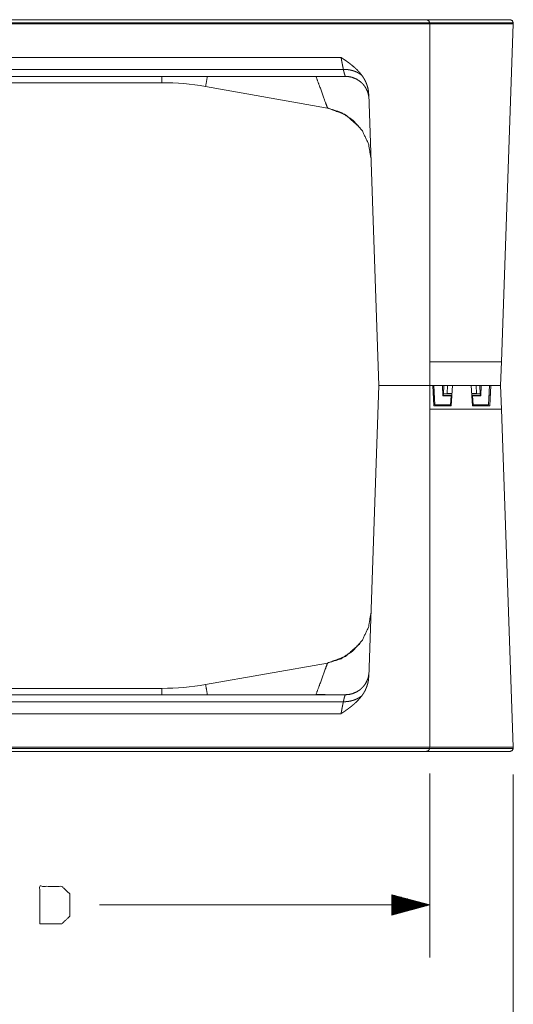
# Model space of a CAD drawing. Units: inches. Extents: x -0.1 to 17.1, y -0.1 to 11.1.
# Drawn here: x 8.8 to 9.9, y 3.9 to 6.3 of the extents above; entities that cross this region are included whole.
import ezdxf

# ---------------------------------------------------------------- set-up
doc = ezdxf.new("R2010")
doc.units = ezdxf.units.IN
doc.header["$MEASUREMENT"] = 0
doc.layers.add('Trimetric', color=7, linetype='Continuous', true_color=0xffffff)

msp = doc.modelspace()

# ---------------------------------------------------------------- linework, layer by layer
at = {"layer": 'Trimetric', "color": 3, "linetype": 'Continuous', "lineweight": 0}
for p, q in [((8.2749, 6.2892), (9.9358, 6.2892)), ((8.2551, 6.2792), (9.9434, 6.2792)), ((9.9433, 6.2819), (8.2561, 6.2819)), ((9.7443, 6.2819), (9.7444, 6.2792)), ((9.7444, 4.5572), (9.7444, 6.2792)), ((9.9434, 6.2792), (9.9153, 5.4743)), ((9.9434, 6.2792), (9.9433, 6.2819)), ((9.5335, 6.1994), (8.2515, 6.1994)), ((9.539, 6.1709), (8.298, 6.1709)), ((8.3072, 6.1542), (9.5467, 6.1542)), ((9.4701, 6.1542), (9.4741, 6.1535)), ((9.4741, 6.1535), (9.474, 6.1542)), ((9.107, 6.1392), (8.277, 6.1392)), ((9.2112, 6.1301), (9.5013, 6.0789)), ((9.6235, 5.4182), (9.5992, 6.112)), ((9.5013, 6.0789), (9.5027, 6.0787)), ((9.9153, 5.4743), (9.7444, 5.4743)), ((9.9153, 5.4743), (9.9133, 5.4182)), ((9.5992, 4.7243), (9.6235, 5.4182)), ((9.9133, 5.4182), (9.6235, 5.4182)), ((9.7519, 5.4182), (9.7544, 5.3697)), ((9.7546, 5.4182), (9.757, 5.3722)), ((9.7759, 5.3939), (9.7747, 5.4182)), ((9.7779, 5.4182), (9.7769, 5.3985)), ((9.7866, 5.4182), (9.7862, 5.3993)), ((9.7958, 5.3697), (9.7984, 5.4182)), ((9.8434, 5.4182), (9.8459, 5.3697)), ((9.8551, 5.4182), (9.8555, 5.3993)), ((9.8639, 5.4182), (9.8649, 5.3985)), ((9.8671, 5.4182), (9.8658, 5.3939)), ((9.8847, 5.3722), (9.8871, 5.4182)), ((9.8873, 5.3697), (9.8899, 5.4182)), ((9.9133, 5.4182), (9.9153, 5.3621)), ((9.7559, 5.3949), (9.7531, 5.3949)), ((9.7972, 5.3949), (9.7759, 5.3949)), ((9.7954, 5.3939), (9.7759, 5.3939)), ((9.7767, 5.3949), (9.7769, 5.3985)), ((9.7769, 5.3985), (9.7862, 5.3993)), ((9.7862, 5.3993), (9.7974, 5.3993)), ((9.7942, 5.3722), (9.7954, 5.3939)), ((9.8444, 5.3993), (9.8555, 5.3993)), ((9.8659, 5.3949), (9.8446, 5.3949)), ((9.8658, 5.3939), (9.8464, 5.3939)), ((9.8464, 5.3939), (9.8476, 5.3722)), ((9.8555, 5.3993), (9.8649, 5.3985)), ((9.8649, 5.3985), (9.8651, 5.3949)), ((9.8887, 5.3949), (9.8859, 5.3949)), ((9.7958, 5.3697), (9.7544, 5.3697)), ((9.757, 5.3722), (9.7942, 5.3722)), ((9.7677, 5.3697), (9.7677, 5.3722)), ((9.8873, 5.3697), (9.8459, 5.3697)), ((9.8476, 5.3722), (9.8847, 5.3722)), ((9.7444, 5.3621), (9.9153, 5.3621)), ((9.9153, 5.3621), (9.9434, 4.5572)), ((9.5013, 4.7575), (9.2112, 4.7063)), ((9.5027, 4.7577), (9.5013, 4.7575)), ((8.277, 4.6972), (9.107, 4.6972)), ((8.298, 4.6654), (9.539, 4.6654)), ((9.5467, 4.6822), (8.3072, 4.6822)), ((9.4741, 4.6829), (9.4701, 4.6822)), ((9.474, 4.6822), (9.4741, 4.6829)), ((8.2515, 4.637), (9.5335, 4.637)), ((9.9434, 4.5572), (8.2551, 4.5572)), ((8.2561, 4.5544), (9.9433, 4.5544)), ((9.7444, 4.5572), (9.7443, 4.5544)), ((9.9433, 4.5544), (9.9434, 4.5572)), ((9.9358, 4.5472), (8.2749, 4.5472)), ((9.7444, 4.4947), (9.7444, 4.0568)), ((9.9433, 4.4919), (9.9433, 3.5645)), ((9.7444, 4.1818), (9.6544, 4.2059)), ((9.6544, 4.2059), (9.6544, 4.1577)), ((9.6544, 4.2058), (9.6548, 4.2058)), ((9.6544, 4.2038), (9.6623, 4.2038)), ((9.6544, 4.2018), (9.6697, 4.2018)), ((9.6544, 4.1998), (9.6772, 4.1998)), ((9.6544, 4.1978), (9.6847, 4.1978)), ((9.7444, 4.1818), (8.9586, 4.1818)), ((9.6544, 4.1958), (9.6921, 4.1958)), ((9.6544, 4.1938), (9.6996, 4.1938)), ((9.6544, 4.1918), (9.7071, 4.1918)), ((9.6544, 4.1898), (9.7145, 4.1898)), ((9.6544, 4.1878), (9.722, 4.1878)), ((9.6544, 4.1858), (9.7295, 4.1858)), ((9.6544, 4.1838), (9.7369, 4.1838)), ((9.6544, 4.1577), (9.7444, 4.1818)), ((9.6544, 4.1798), (9.7369, 4.1798)), ((9.6544, 4.1778), (9.7295, 4.1778)), ((9.6544, 4.1758), (9.722, 4.1758)), ((9.6544, 4.1738), (9.7145, 4.1738)), ((9.6544, 4.1718), (9.7071, 4.1718)), ((9.6544, 4.1698), (9.6996, 4.1698)), ((9.6544, 4.1678), (9.6921, 4.1678)), ((9.6544, 4.1658), (9.6847, 4.1658)), ((9.6544, 4.1638), (9.6772, 4.1638)), ((9.6544, 4.1618), (9.6697, 4.1618)), ((9.6544, 4.1598), (9.6623, 4.1598)), ((9.6544, 4.1578), (9.6548, 4.1578))]:
    msp.add_line(p, q, dxfattribs=at)
for centre, start, end in [((9.107, 5.5392), 80, 90), ((9.107, 5.2972), 270, 280)]:
    msp.add_arc(centre, 0.6, start, end, dxfattribs=at)
for points, knots in [([(9.7368, 6.2892), (9.742, 6.2871), (9.7443, 6.2819)], [0, 0, 0.500001, 1, 1]), ([(9.9358, 6.2892), (9.941, 6.2871), (9.9433, 6.2819)], [0, 0, 0.500001, 1, 1]), ([(9.539, 6.1709), (9.539, 6.171), (9.539, 6.1711), (9.539, 6.1712), (9.5389, 6.1713), (9.5389, 6.1715), (9.5389, 6.1717), (9.5387, 6.1722), (9.5387, 6.1725), (9.5386, 6.1729), (9.5384, 6.1736), (9.5383, 6.1743), (9.5381, 6.1751), (9.538, 6.1758), (9.5378, 6.1766), (9.5375, 6.1782), (9.5371, 6.1799), (9.5368, 6.1817), (9.5364, 6.1835), (9.5363, 6.1844), (9.5359, 6.1862), (9.5356, 6.1881), (9.5352, 6.1902), (9.535, 6.1912), (9.5349, 6.1916), (9.5348, 6.1921), (9.5348, 6.1923), (9.5347, 6.1925), (9.5347, 6.193), (9.5346, 6.1932), (9.5346, 6.1934), (9.5345, 6.1939), (9.5344, 6.1941), (9.5344, 6.1944), (9.5343, 6.1949), (9.5343, 6.1952), (9.5342, 6.1954), (9.5342, 6.1957), (9.5341, 6.1959), (9.5341, 6.1962), (9.534, 6.1965), (9.5339, 6.197), (9.5338, 6.1976), (9.5338, 6.1979), (9.5337, 6.1982), (9.5336, 6.1985), (9.5336, 6.1988), (9.5335, 6.1991), (9.5335, 6.1994)], [0, 0, 0.002483, 0.004979, 0.009503, 0.01406, 0.0207, 0.027394, 0.045199, 0.056963, 0.068904, 0.094525, 0.119944, 0.145986, 0.173479, 0.201594, 0.258127, 0.316808, 0.379422, 0.443932, 0.474615, 0.538285, 0.605858, 0.677289, 0.714083, 0.728462, 0.743306, 0.750965, 0.75862, 0.774404, 0.78252, 0.790645, 0.807356, 0.815943, 0.824538, 0.842176, 0.851228, 0.860298, 0.869581, 0.878872, 0.888399, 0.897921, 0.917427, 0.937384, 0.947594, 0.957798, 0.968233, 0.978687, 0.989334, 1, 1]), ([(9.5335, 6.1994), (9.5339, 6.1991), (9.5361, 6.1976), (9.5369, 6.1971), (9.5387, 6.1958), (9.5403, 6.1947), (9.5439, 6.1923), (9.5471, 6.19), (9.5506, 6.1875), (9.5538, 6.1851), (9.5571, 6.1825), (9.5603, 6.18), (9.5668, 6.1744), (9.5726, 6.1689), (9.5754, 6.1658), (9.5782, 6.1628), (9.5808, 6.1595), (9.5833, 6.1563)], [0, 0, 0.008275, 0.047584, 0.062531, 0.095698, 0.125063, 0.190532, 0.250125, 0.31451, 0.375057, 0.438855, 0.499877, 0.62877, 0.749906, 0.813108, 0.874888, 0.937819, 1, 1]), ([(9.5446, 6.1542), (9.5444, 6.1542), (9.5443, 6.1542), (9.5443, 6.1543), (9.5442, 6.1543), (9.5442, 6.1543), (9.5441, 6.1543), (9.5441, 6.1544), (9.5441, 6.1544), (9.5441, 6.1544), (9.544, 6.1544), (9.544, 6.1544), (9.544, 6.1545), (9.5439, 6.1545), (9.5439, 6.1545), (9.5439, 6.1545), (9.5439, 6.1545), (9.5439, 6.1546), (9.5439, 6.1546), (9.5438, 6.1546), (9.5438, 6.1547), (9.5438, 6.1547), (9.5437, 6.1547), (9.5437, 6.1548), (9.5437, 6.1548), (9.5436, 6.1549), (9.5435, 6.155), (9.5435, 6.1551), (9.5434, 6.1551), (9.5434, 6.1552), (9.5434, 6.1552), (9.5434, 6.1553), (9.5433, 6.1554), (9.5433, 6.1554), (9.5433, 6.1555), (9.5432, 6.1555), (9.5432, 6.1556), (9.5431, 6.1557), (9.5431, 6.1559), (9.543, 6.156), (9.5429, 6.1563), (9.5427, 6.1566), (9.5426, 6.1569), (9.5425, 6.1572), (9.5422, 6.158), (9.542, 6.1588), (9.5417, 6.1596), (9.5414, 6.1606), (9.5413, 6.161), (9.5412, 6.1614), (9.5411, 6.1618), (9.541, 6.1623), (9.5408, 6.163), (9.5406, 6.1637), (9.5404, 6.1644), (9.5403, 6.1651), (9.5401, 6.1657), (9.54, 6.1663), (9.5399, 6.1667), (9.5398, 6.1672), (9.5397, 6.1678), (9.5396, 6.1681), (9.5396, 6.1683), (9.5395, 6.1685), (9.5395, 6.1688), (9.5394, 6.169), (9.5393, 6.1694), (9.5393, 6.1695), (9.5393, 6.1697), (9.5392, 6.1698), (9.5392, 6.17), (9.5391, 6.1703), (9.5391, 6.1705), (9.539, 6.1709)], [0, 0, 0.014086, 0.017283, 0.020618, 0.024119, 0.027701, 0.029591, 0.031519, 0.033436, 0.035431, 0.037403, 0.03942, 0.041534, 0.043674, 0.044472, 0.045238, 0.046737, 0.04827, 0.050651, 0.05313, 0.055614, 0.058179, 0.060779, 0.063432, 0.0678, 0.072384, 0.079137, 0.086188, 0.089307, 0.092506, 0.095861, 0.099295, 0.102849, 0.106441, 0.109934, 0.113506, 0.118755, 0.124142, 0.133888, 0.143999, 0.161224, 0.179501, 0.198025, 0.217532, 0.259967, 0.306394, 0.3578, 0.413226, 0.434506, 0.45632, 0.482421, 0.509254, 0.549381, 0.590997, 0.630797, 0.671846, 0.703444, 0.735721, 0.761127, 0.786951, 0.824119, 0.838044, 0.852058, 0.865283, 0.878619, 0.891132, 0.911858, 0.919972, 0.928812, 0.937687, 0.947265, 0.967251, 0.977659, 1, 1]), ([(9.5833, 6.1563), (9.581, 6.1581), (9.5787, 6.1598), (9.5762, 6.1614), (9.5736, 6.1629), (9.5709, 6.1642), (9.5681, 6.1655), (9.5653, 6.1666), (9.5624, 6.1676), (9.5594, 6.1684), (9.5565, 6.1691), (9.5535, 6.1697), (9.5506, 6.1702), (9.5477, 6.1706), (9.5447, 6.1708), (9.5419, 6.1709), (9.539, 6.1709)], [0, 0, 0.060698, 0.122246, 0.184546, 0.247459, 0.310885, 0.37466, 0.438652, 0.502708, 0.566661, 0.630391, 0.693732, 0.75654, 0.818688, 0.880065, 0.940529, 1, 1]), ([(9.4741, 6.1535), (9.4862, 6.1539), (9.4981, 6.1542)], [0, 0, 0.502624, 1, 1]), ([(9.5013, 6.0789), (9.496, 6.0934), (9.4825, 6.1304), (9.4741, 6.1535)], [0, 0, 0.194043, 0.69031, 1, 1]), ([(9.5447, 6.1542), (9.5528, 6.1535), (9.5606, 6.1518), (9.57, 6.1479), (9.5785, 6.1424), (9.5828, 6.1387), (9.5867, 6.1345), (9.5904, 6.1297), (9.5934, 6.1246), (9.5947, 6.1217), (9.5957, 6.1188)], [0, 0, 0.123822, 0.245012, 0.398467, 0.551773, 0.638502, 0.724915, 0.816326, 0.906185, 0.953148, 1, 1]), ([(9.5833, 6.1563), (9.585, 6.1538), (9.5867, 6.1513), (9.5882, 6.1488), (9.5897, 6.1462), (9.5923, 6.1408), (9.5946, 6.1353), (9.5964, 6.1296), (9.5978, 6.1239), (9.5988, 6.1179), (9.5992, 6.112)], [0, 0, 0.06225, 0.124994, 0.187733, 0.249778, 0.375791, 0.500712, 0.626057, 0.749968, 0.875698, 1, 1]), ([(9.5933, 6.1247), (9.5934, 6.1245), (9.5935, 6.1243), (9.5938, 6.1237), (9.5944, 6.1225), (9.5947, 6.1219), (9.5948, 6.1215), (9.595, 6.1212), (9.5952, 6.1208), (9.5954, 6.1204), (9.5957, 6.1196), (9.5961, 6.1188), (9.5962, 6.1184), (9.5964, 6.1179), (9.5966, 6.1174), (9.5968, 6.117), (9.5971, 6.116), (9.5974, 6.115), (9.5978, 6.114), (9.5981, 6.1129), (9.5986, 6.1106), (9.599, 6.1082), (9.5991, 6.1076), (9.5992, 6.1069), (9.5993, 6.1063), (9.5994, 6.1056), (9.5995, 6.1043), (9.5995, 6.1029)], [0, 0, 0.008102, 0.02006, 0.045677, 0.1036, 0.135704, 0.152522, 0.169821, 0.187586, 0.205878, 0.243883, 0.283755, 0.304403, 0.325468, 0.346904, 0.368698, 0.413342, 0.45939, 0.506849, 0.555714, 0.657747, 0.765784, 0.793807, 0.822239, 0.851048, 0.880207, 0.939447, 1, 1]), ([(9.5013, 6.0789), (9.5336, 6.0685), (9.5619, 6.0499), (9.5842, 6.0243), (9.5988, 5.9936), (9.6045, 5.9602)], [0, 0, 0.200011, 0.400019, 0.600017, 0.80001, 1, 1]), ([(9.5013, 6.0789), (9.5013, 6.0789), (9.5013, 6.0789)], [0, 0, 0.601834, 1, 1]), ([(9.5783, 6.0325), (9.5442, 6.0629), (9.5013, 6.0789)], [0, 0, 0.500003, 1, 1]), ([(9.5013, 4.7575), (9.5336, 4.7678), (9.5619, 4.7865), (9.5842, 4.8121), (9.5988, 4.8427), (9.6045, 4.8762)], [0, 0, 0.200011, 0.40002, 0.600018, 0.800012, 1, 1]), ([(9.5013, 4.7575), (9.5442, 4.7735), (9.5784, 4.8039)], [0, 0, 0.499994, 1, 1]), ([(9.4741, 4.6829), (9.4825, 4.706), (9.496, 4.743), (9.5013, 4.7575)], [0, 0, 0.30969, 0.805957, 1, 1]), ([(9.5013, 4.7575), (9.5013, 4.7575), (9.5013, 4.7575)], [0, 0, 0.389796, 1, 1]), ([(9.5957, 4.7176), (9.5947, 4.7146), (9.5934, 4.7118), (9.5904, 4.7067), (9.5867, 4.7019), (9.5828, 4.6977), (9.5785, 4.6939), (9.57, 4.6885), (9.5606, 4.6846), (9.5528, 4.6828), (9.5447, 4.6822)], [0, 0, 0.046846, 0.093815, 0.183669, 0.275086, 0.361498, 0.448223, 0.601534, 0.754986, 0.876177, 1, 1]), ([(9.5833, 4.6801), (9.5835, 4.6804), (9.5838, 4.6808), (9.584, 4.6811), (9.5842, 4.6814), (9.5844, 4.6817), (9.5846, 4.682), (9.5848, 4.6823), (9.585, 4.6825), (9.5852, 4.6829), (9.5855, 4.6832), (9.5857, 4.6835), (9.5859, 4.6838), (9.5861, 4.6841), (9.5863, 4.6844), (9.5865, 4.6847), (9.5867, 4.685), (9.5867, 4.6852), (9.5869, 4.6855), (9.5871, 4.6858), (9.5872, 4.686), (9.5874, 4.6863), (9.5878, 4.6869), (9.5882, 4.6876), (9.5886, 4.6882), (9.5889, 4.6888), (9.5893, 4.6895), (9.5897, 4.6902), (9.5904, 4.6915), (9.591, 4.6928), (9.5917, 4.6942), (9.5923, 4.6955), (9.5926, 4.6962), (9.5929, 4.6969), (9.5932, 4.6976), (9.5935, 4.6983), (9.5938, 4.6989), (9.594, 4.6996), (9.5943, 4.7003), (9.5946, 4.7011), (9.5951, 4.7025), (9.5956, 4.7039), (9.5958, 4.7046), (9.596, 4.7053), (9.5962, 4.706), (9.5964, 4.7067), (9.5967, 4.7076), (9.5969, 4.7086), (9.5972, 4.7095), (9.5974, 4.7105), (9.5976, 4.7115), (9.5978, 4.7125), (9.598, 4.7133), (9.5981, 4.714), (9.5982, 4.7148), (9.5984, 4.7155), (9.5985, 4.7162), (9.5986, 4.717), (9.5987, 4.7177), (9.5988, 4.7184), (9.5988, 4.7188), (9.5989, 4.7192), (9.5989, 4.7194), (9.5989, 4.7198), (9.599, 4.7203), (9.599, 4.7205), (9.599, 4.7207), (9.599, 4.7209), (9.5991, 4.7213), (9.5991, 4.7215), (9.5991, 4.722), (9.5991, 4.7224), (9.5992, 4.7228), (9.5992, 4.7233), (9.5992, 4.7235), (9.5992, 4.7239), (9.5992, 4.7243)], [0, 0, 0.008734, 0.017461, 0.025589, 0.033701, 0.041217, 0.048737, 0.055643, 0.062547, 0.070908, 0.079257, 0.087249, 0.095236, 0.102852, 0.11048, 0.117728, 0.124974, 0.128164, 0.135957, 0.144438, 0.148281, 0.156167, 0.171762, 0.187353, 0.202683, 0.218021, 0.233879, 0.249739, 0.281279, 0.312803, 0.343841, 0.374882, 0.390617, 0.406359, 0.422071, 0.437792, 0.45269, 0.467597, 0.484136, 0.500684, 0.531972, 0.563253, 0.579, 0.594738, 0.610171, 0.625593, 0.645417, 0.665233, 0.685981, 0.706723, 0.728336, 0.74994, 0.766156, 0.782365, 0.798148, 0.81392, 0.829261, 0.844613, 0.85954, 0.874466, 0.883258, 0.892077, 0.896503, 0.905373, 0.914266, 0.918719, 0.923188, 0.927655, 0.936612, 0.941102, 0.950096, 0.95912, 0.968167, 0.977236, 0.98177, 0.990878, 1, 1]), ([(9.5995, 4.7335), (9.5995, 4.7321), (9.5994, 4.7307), (9.5993, 4.7301), (9.5992, 4.7294), (9.5991, 4.7288), (9.599, 4.7281), (9.5986, 4.7257), (9.5981, 4.7235), (9.5978, 4.7224), (9.5974, 4.7213), (9.5971, 4.7203), (9.5968, 4.7194), (9.5966, 4.7189), (9.5964, 4.7185), (9.5962, 4.718), (9.5961, 4.7176), (9.5957, 4.7167), (9.5954, 4.7159), (9.5952, 4.7156), (9.595, 4.7152), (9.5948, 4.7148), (9.5947, 4.7145), (9.5944, 4.7138), (9.5941, 4.7132), (9.5938, 4.7126), (9.5935, 4.7121), (9.5935, 4.712), (9.5934, 4.7119), (9.5934, 4.7118)], [0, 0, 0.060831, 0.120341, 0.149635, 0.178593, 0.207138, 0.235289, 0.343839, 0.446322, 0.49541, 0.543087, 0.589346, 0.634211, 0.656105, 0.677623, 0.698784, 0.719527, 0.759598, 0.797761, 0.816137, 0.833999, 0.851378, 0.868273, 0.900523, 0.93069, 0.958696, 0.984447, 0.990517, 0.996459, 1, 1]), ([(9.4981, 4.6822), (9.4862, 4.6825), (9.4741, 4.6829)], [0, 0, 0.497376, 1, 1]), ([(9.5335, 4.637), (9.5336, 4.637), (9.5336, 4.6371), (9.5337, 4.6371), (9.534, 4.6373), (9.5342, 4.6374), (9.5344, 4.6376), (9.5348, 4.6379), (9.5353, 4.6382), (9.5356, 4.6384), (9.5359, 4.6386), (9.5367, 4.6392), (9.5376, 4.6398), (9.539, 4.6407), (9.5403, 4.6416), (9.5414, 4.6424), (9.5425, 4.6431), (9.5431, 4.6435), (9.5437, 4.644), (9.5447, 4.6446), (9.5456, 4.6453), (9.5463, 4.6458), (9.5471, 4.6464), (9.548, 4.647), (9.5484, 4.6473), (9.5488, 4.6476), (9.5492, 4.6479), (9.5499, 4.6484), (9.5503, 4.6486), (9.5504, 4.6487), (9.551, 4.6492), (9.5515, 4.6495), (9.5521, 4.65), (9.5526, 4.6504), (9.5532, 4.6508), (9.5538, 4.6513), (9.5549, 4.6521), (9.5561, 4.653), (9.5571, 4.6538), (9.5582, 4.6547), (9.5593, 4.6555), (9.5603, 4.6564), (9.5611, 4.6571), (9.562, 4.6578), (9.5627, 4.6584), (9.5635, 4.659), (9.5642, 4.6597), (9.565, 4.6604), (9.5658, 4.6611), (9.5666, 4.6618), (9.5681, 4.6632), (9.5697, 4.6646), (9.5711, 4.6661), (9.5726, 4.6675), (9.574, 4.669), (9.5754, 4.6705), (9.5768, 4.672), (9.5782, 4.6736), (9.5788, 4.6744), (9.5795, 4.6752), (9.5798, 4.6756), (9.5801, 4.6759), (9.5805, 4.6764), (9.5808, 4.6768), (9.5811, 4.6772), (9.5814, 4.6776), (9.5818, 4.678), (9.5821, 4.6784), (9.5823, 4.6787), (9.5825, 4.679), (9.5827, 4.6793), (9.5829, 4.6795), (9.5831, 4.6799), (9.5833, 4.6801)], [0, 0, 0.001526, 0.003107, 0.004681, 0.009478, 0.012683, 0.015899, 0.023967, 0.033669, 0.039348, 0.045017, 0.058788, 0.075038, 0.100051, 0.125058, 0.144673, 0.164291, 0.175941, 0.187591, 0.204407, 0.221228, 0.235671, 0.250112, 0.265604, 0.273485, 0.281363, 0.289174, 0.302672, 0.308356, 0.310477, 0.322154, 0.331724, 0.342125, 0.35253, 0.363792, 0.375039, 0.396571, 0.418088, 0.438893, 0.459695, 0.479778, 0.499856, 0.516159, 0.532468, 0.547368, 0.562266, 0.577715, 0.593157, 0.608946, 0.624732, 0.656468, 0.688205, 0.719058, 0.749909, 0.781172, 0.812432, 0.843661, 0.87489, 0.890515, 0.906136, 0.913498, 0.920869, 0.929128, 0.937393, 0.945239, 0.953084, 0.960882, 0.968673, 0.974205, 0.97974, 0.984189, 0.98864, 0.995386, 1, 1]), ([(9.5335, 4.637), (9.5335, 4.6373), (9.5336, 4.6376), (9.5336, 4.6379), (9.5337, 4.6382), (9.5338, 4.6385), (9.5338, 4.6388), (9.5339, 4.6393), (9.534, 4.6399), (9.5341, 4.6402), (9.5341, 4.6404), (9.5342, 4.6407), (9.5342, 4.641), (9.5343, 4.6412), (9.5343, 4.6415), (9.5344, 4.642), (9.5344, 4.6422), (9.5345, 4.6425), (9.5346, 4.6429), (9.5346, 4.6432), (9.5347, 4.6434), (9.5347, 4.6439), (9.5348, 4.6441), (9.5348, 4.6443), (9.5349, 4.6447), (9.535, 4.6451), (9.5352, 4.6462), (9.5356, 4.6482), (9.5359, 4.6501), (9.5363, 4.652), (9.5364, 4.6528), (9.5368, 4.6547), (9.5371, 4.6565), (9.5375, 4.6581), (9.5378, 4.6597), (9.538, 4.6605), (9.5381, 4.6613), (9.5383, 4.6621), (9.5384, 4.6628), (9.5386, 4.6635), (9.5387, 4.6638), (9.5387, 4.6642), (9.5389, 4.6647), (9.5389, 4.6649), (9.5389, 4.6651), (9.539, 4.6652), (9.539, 4.6653), (9.539, 4.6654), (9.539, 4.6654)], [0, 0, 0.010666, 0.021327, 0.031767, 0.042202, 0.05242, 0.062629, 0.082586, 0.102091, 0.111613, 0.12114, 0.130431, 0.139714, 0.14877, 0.157822, 0.175473, 0.184069, 0.192655, 0.209366, 0.217491, 0.225607, 0.241391, 0.249045, 0.256691, 0.271534, 0.285927, 0.32272, 0.394136, 0.461723, 0.525392, 0.556075, 0.620583, 0.683183, 0.741876, 0.798395, 0.826523, 0.854016, 0.880058, 0.905476, 0.931097, 0.943038, 0.954802, 0.972607, 0.9793, 0.98594, 0.990497, 0.995021, 0.997517, 1, 1]), ([(9.539, 4.6654), (9.5391, 4.6658), (9.5391, 4.666), (9.5392, 4.6664), (9.5392, 4.6666), (9.5393, 4.6667), (9.5393, 4.6669), (9.5393, 4.667), (9.5394, 4.6674), (9.5395, 4.6676), (9.5395, 4.6678), (9.5396, 4.6681), (9.5396, 4.6683), (9.5397, 4.6686), (9.5398, 4.6692), (9.5399, 4.6697), (9.54, 4.6701), (9.5401, 4.6707), (9.5403, 4.6712), (9.5404, 4.672), (9.5406, 4.6727), (9.5408, 4.6734), (9.541, 4.6741), (9.5411, 4.6746), (9.5412, 4.675), (9.5413, 4.6754), (9.5414, 4.6758), (9.5417, 4.6767), (9.542, 4.6776), (9.5422, 4.6784), (9.5425, 4.6791), (9.5426, 4.6794), (9.5427, 4.6798), (9.5429, 4.6801), (9.543, 4.6803), (9.5431, 4.6805), (9.5431, 4.6807), (9.5432, 4.6808), (9.5432, 4.6808), (9.5433, 4.6809), (9.5433, 4.681), (9.5433, 4.681), (9.5434, 4.6811), (9.5434, 4.6811), (9.5434, 4.6812), (9.5434, 4.6812), (9.5435, 4.6813), (9.5435, 4.6814), (9.5436, 4.6815), (9.5437, 4.6815), (9.5437, 4.6816), (9.5437, 4.6816), (9.5438, 4.6817), (9.5438, 4.6817), (9.5438, 4.6817), (9.5439, 4.6818), (9.5439, 4.6818), (9.5439, 4.6819), (9.5439, 4.6819), (9.5439, 4.6819), (9.544, 4.6819), (9.544, 4.6819), (9.544, 4.6819), (9.5441, 4.682), (9.5441, 4.682), (9.5441, 4.682), (9.5441, 4.682), (9.5442, 4.6821), (9.5442, 4.6821), (9.5443, 4.6821), (9.5443, 4.6821), (9.5444, 4.6822), (9.5446, 4.6822)], [0, 0, 0.022342, 0.032749, 0.052713, 0.062314, 0.071167, 0.080006, 0.088143, 0.108846, 0.121382, 0.134696, 0.147943, 0.161957, 0.17586, 0.213051, 0.238853, 0.264281, 0.296558, 0.328134, 0.369184, 0.409006, 0.4506, 0.490727, 0.51756, 0.543684, 0.565498, 0.586777, 0.642205, 0.693611, 0.740016, 0.782473, 0.80198, 0.820504, 0.83876, 0.855985, 0.866117, 0.875843, 0.881231, 0.886499, 0.890071, 0.893564, 0.897156, 0.900691, 0.904124, 0.907499, 0.910698, 0.913797, 0.920868, 0.927621, 0.932187, 0.936573, 0.939226, 0.941826, 0.944391, 0.946858, 0.949336, 0.951734, 0.954767, 0.955532, 0.956331, 0.958455, 0.960584, 0.9626, 0.964573, 0.966554, 0.968471, 0.970399, 0.972289, 0.975883, 0.979384, 0.982719, 0.985915, 1, 1]), ([(9.539, 4.6654), (9.5419, 4.6655), (9.5447, 4.6656), (9.5477, 4.6658), (9.5506, 4.6662), (9.5535, 4.6666), (9.5565, 4.6672), (9.5594, 4.668), (9.5624, 4.6688), (9.5653, 4.6698), (9.5681, 4.6709), (9.5709, 4.6721), (9.5736, 4.6735), (9.5762, 4.675), (9.5787, 4.6766), (9.581, 4.6783), (9.5833, 4.6801)], [0, 0, 0.059471, 0.119935, 0.181311, 0.243461, 0.306268, 0.369611, 0.433339, 0.497292, 0.561351, 0.62534, 0.689115, 0.752541, 0.815454, 0.877759, 0.939302, 1, 1]), ([(9.7443, 4.5544), (9.742, 4.5493), (9.7368, 4.5472)], [0, 0, 0.500015, 1, 1]), ([(9.9433, 4.5544), (9.941, 4.5493), (9.9358, 4.5472)], [0, 0, 0.500015, 1, 1]), ([(8.8166, 4.1368), (8.8691, 4.1368), (8.8878, 4.1546), (8.8878, 4.208), (8.8691, 4.2259), (8.8166, 4.2259), (8.8166, 4.1368)], [0, 0, 0.175454, 0.261884, 0.440471, 0.526902, 0.702355, 1, 1])]:
    msp.add_open_spline(points, degree=1, knots=knots, dxfattribs=at)
for points in [[(9.107, 6.1392), (9.107, 6.1542)], [(9.2112, 6.1301), (9.2154, 6.1542)], [(9.107, 4.6822), (9.107, 4.6972)], [(9.2154, 4.6822), (9.2112, 4.7063)]]:
    msp.add_open_spline(points, degree=1, dxfattribs=at)

doc.saveas('drawing.dxf')
